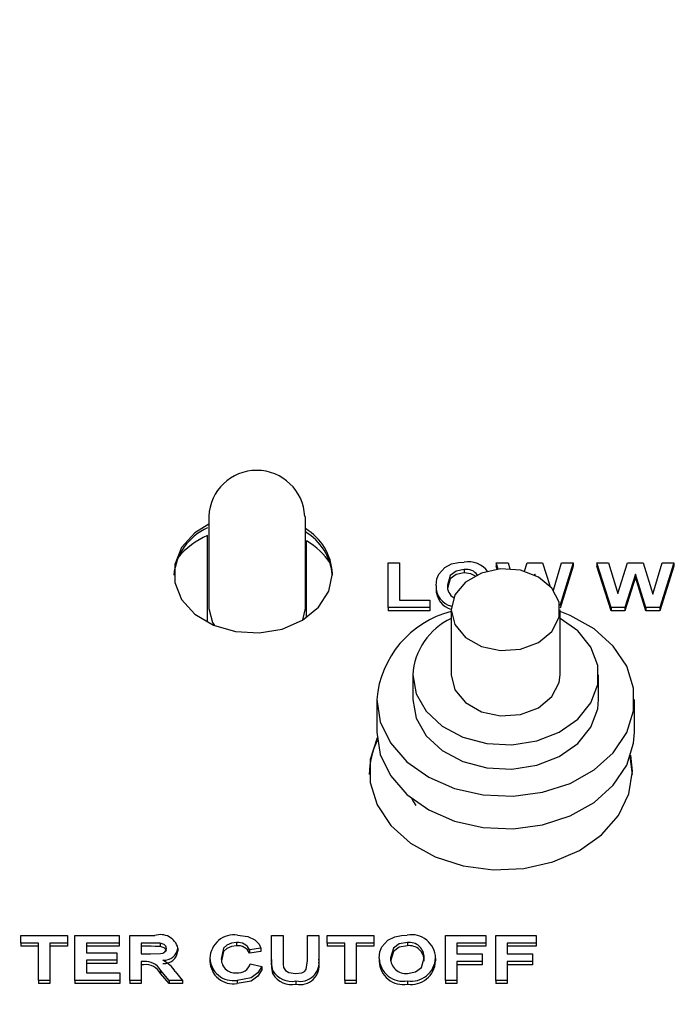
# Model space of a CAD drawing. Extents: x 0.8 to 15.8, y 1.2 to 10.5.
# Drawn here: x 12.7 to 12.7, y 5.8 to 5.9 of the extents above; entities that cross this region are included whole.
import ezdxf

# ---------------------------------------------------------------- set-up
doc = ezdxf.new("R2010")
doc.units = 0
doc.header["$MEASUREMENT"] = 0
doc.layers.get('0').update_dxf_attribs({"linetype": 'CONTINUOUS'})
doc.styles.add('SLDTEXTSTYLE0', font='TXT', dxfattribs={"width": 0.605})
doc.dimstyles.new('SLDDIMSTYLE1', dxfattribs={"dimtxt": 0.08, "dimasz": 0.13, "dimexe": 0, "dimexo": 0.0625, "dimgap": 0.02, "dimtad": 0, "dimtih": 1, "dimtoh": 1, "dimdec": 6, "dimlfac": 24, "dimrnd": 1e-09, "dimzin": 12, "dimdsep": 46, "dimlunit": 5, "dimtxsty": 'SLDTEXTSTYLE0', "dimsah": 1, "dimcen": 0.09, "dimadec": 0, "dimazin": 0, "dimtfac": 1, "dimtdec": 0, "dimtofl": 0, "dimtmove": 0, "dimatfit": 3, "dimfxl": 0, "dimfrac": 2, "dimtolj": 1, "dimtzin": 12, "dimarcsym": 0})

# ---------------------------------------------------------------- blocks, each defined once
blk = doc.blocks.new('_D_2')
at = {"color": 7, "linetype": 'Continuous'}
for p, q in [((11.94596899598587, 6.369887220855742), (11.94596899598587, 7.921857891414565)), ((13.39989665698172, 5.905779614700116), (13.39989665698172, 7.921857891414565)), ((11.94596899598587, 7.796857891414564), (12.40847137719583, 7.796857891414563)), ((12.5795706537475, 7.796746783531425), (12.55207065288819, 7.796746783531425)), ((12.55207065288819, 7.796746783531425), (12.55207065288819, 7.673969006870778)), ((12.76290397753197, 7.796746783531425), (12.79040397839128, 7.796746783531425)), ((12.79040397839128, 7.796746783531425), (12.79040397839128, 7.673969006870778)), ((13.39989665698172, 7.796857891414564), (12.93400324950036, 7.796857891414563)), ((12.55207065288819, 7.673969006870778), (12.5795706537475, 7.673969006870778)), ((12.79040397839128, 7.673969006870778), (12.76290397753197, 7.673969006870778))]:
    blk.add_line(p, q, dxfattribs=at)
for points in [[(11.94596899598587, 7.796857891414564), (12.07596899598587, 7.776857891414564), (12.07596899598587, 7.816857891414563)], [(13.39989665698172, 7.796857891414564), (13.26989665698172, 7.816857891414563), (13.26989665698172, 7.776857891414564)]]:
    blk.add_solid(points, dxfattribs=at)
at = {"color": 7, "linetype": 'Continuous', "char_height": 0.08, "attachment_point": 1, "style": 'SLDTEXTSTYLE0'}
for s, insert in [('34 29/32', (12.45734843025239, 7.918205525925068)), ('886', (12.5795706537475, 7.777094423760896))]:
    blk.add_mtext(s, dxfattribs=dict(at, insert=insert))
blk = doc.blocks.new('CENTER_OF_MASS')
at = {"color": 0, "linetype": 'Continuous'}
blk.add_circle((0, 0), 0.1968503937007874, dxfattribs=at)

msp = doc.modelspace()

# ---------------------------------------------------------------- linework, layer by layer
at = {"color": 7, "linetype": 'Continuous'}
for p, q in [((12.68563421934969, 5.882511901457002), (12.68563421934969, 5.874762842285359)), ((12.69375921934969, 5.874762842285359), (12.69375921934969, 5.882511901457002)), ((12.68553005268302, 5.873601663630089), (12.68553005268302, 5.880891775551876)), ((12.69386338601636, 5.874004805176689), (12.69386338601636, 5.880453411625659)), ((12.70070953986251, 5.874845251533295), (12.70070953986251, 5.878608911196554)), ((12.70070953986251, 5.878608911196554), (12.70167107832405, 5.878608911196554)), ((12.70167107832405, 5.878608911196554), (12.70167107832405, 5.875472528143839)), ((12.70998179930277, 5.878075309843632), (12.70981210396507, 5.878608911196554)), ((12.70981210396507, 5.878608911196554), (12.71079768088815, 5.878608911196554)), ((12.70981210396507, 5.878608911196554), (12.70981210396507, 5.878334608217028)), ((12.70989749770195, 5.878066090447812), (12.70981210396507, 5.878334608217028)), ((12.71079768088815, 5.878608911196554), (12.71095175382421, 5.878096436457755)), ((12.71217090358984, 5.877897338226035), (12.71239724018302, 5.878608911196554)), ((12.71239724018302, 5.878608911196554), (12.713709339542, 5.878608911196554)), ((12.713709339542, 5.878608911196554), (12.7143048283163, 5.876686371477714)), ((12.71462108624232, 5.876310378462936), (12.71529888281123, 5.878608911196554)), ((12.71628646293943, 5.878608911196554), (12.7151593926868, 5.874998406683913)), ((12.71628646293943, 5.878334608217028), (12.71517871180018, 5.87478599136921)), ((12.71529888281123, 5.878608911196554), (12.71628646293943, 5.878608911196554)), ((12.71628646293943, 5.878608911196554), (12.71628646293943, 5.878334608217028)), ((12.71947055749071, 5.874845251533295), (12.71827364242661, 5.878608911196554)), ((12.71827364242661, 5.878608911196554), (12.71925921934969, 5.878608911196554)), ((12.71827364242661, 5.878608911196554), (12.71827364242661, 5.878334608217028)), ((12.71947055749071, 5.874570948553768), (12.71827364242661, 5.878334608217028)), ((12.71925921934969, 5.878608911196554), (12.72003646293943, 5.876023656992765)), ((12.72003646293943, 5.876023656992765), (12.72085877864456, 5.878608911196554)), ((12.72085877864456, 5.878608911196554), (12.72217087800354, 5.878608911196554)), ((12.72217087800354, 5.878608911196554), (12.72298518088815, 5.875979928575203)), ((12.72298518088815, 5.875979928575203), (12.72376042127277, 5.878608911196554)), ((12.72474800140097, 5.878608911196554), (12.72357312159328, 5.874845251533295)), ((12.72474800140097, 5.878334608217028), (12.72357312159328, 5.874570948553768)), ((12.72376042127277, 5.878608911196554), (12.72474800140097, 5.878608911196554)), ((12.72474800140097, 5.878608911196554), (12.72474800140097, 5.878334608217028)), ((12.70712480428559, 5.878029886632976), (12.70712480428559, 5.87775558365345)), ((12.71304928345225, 5.877658949021934), (12.71302528315666, 5.877583448994923)), ((12.71304928345225, 5.877658949021934), (12.71304928345225, 5.877572096110322)), ((12.71308088525063, 5.877556908065515), (12.71304928345225, 5.877658949021934)), ((12.72151082191379, 5.877658949021934), (12.72061639082405, 5.874845251533295)), ((12.72151082191379, 5.877384646042406), (12.72061639082405, 5.874570948553768)), ((12.72151082191379, 5.877658949021934), (12.72151082191379, 5.877384646042406)), ((12.72238221614456, 5.874845251533295), (12.72151082191379, 5.877658949021934)), ((12.72238221614456, 5.874570948553768), (12.72151082191379, 5.877384646042406)), ((12.70474800140097, 5.87670446321791), (12.70474800140097, 5.876430160238383)), ((12.70070953986251, 5.874845251533295), (12.70070953986251, 5.874570948553768)), ((12.70423518088815, 5.874845251533295), (12.70070953986251, 5.874845251533295)), ((12.70167107832405, 5.875472528143839), (12.70423518088815, 5.875472528143839)), ((12.70423518088815, 5.875472528143839), (12.70423518088815, 5.874845251533295)), ((12.70423518088815, 5.874845251533295), (12.70423518088815, 5.874570948553768)), ((12.72061639082405, 5.874845251533295), (12.71947055749071, 5.874845251533295)), ((12.71947055749071, 5.874845251533295), (12.71947055749071, 5.874570948553768)), ((12.72061639082405, 5.874845251533295), (12.72061639082405, 5.874570948553768)), ((12.72238221614456, 5.874845251533295), (12.72238221614456, 5.874570948553768)), ((12.72357312159328, 5.874845251533295), (12.72238221614456, 5.874845251533295)), ((12.72357312159328, 5.874845251533295), (12.72357312159328, 5.874570948553768)), ((12.69355476808539, 5.873804958380942), (12.69375921934969, 5.87476284228536)), ((12.70423518088815, 5.874570948553768), (12.70070953986251, 5.874570948553768)), ((12.70601526612497, 5.874656671715873), (12.70601526612498, 5.869170612125329)), ((12.71518193279164, 5.869170612125329), (12.71518193279164, 5.874656671715873)), ((12.72061639082405, 5.874570948553768), (12.71947055749071, 5.874570948553768)), ((12.72357312159328, 5.874570948553768), (12.72238221614456, 5.874570948553768)), ((12.70278609945831, 5.869170612125329), (12.70278609945831, 5.867113339778875)), ((12.71841109945831, 5.867113339778875), (12.71841109945831, 5.869170612125329)), ((12.69976526612497, 5.867113339778875), (12.69976526612497, 5.864370309983603)), ((12.72143193279164, 5.864370309983603), (12.72143193279164, 5.867113339778875)), ((12.72125921934969, 5.861084501427091), (12.72111662022112, 5.862417213517543)), ((12.72125921934969, 5.860810198447563), (12.72107919182093, 5.86230635596965)), ((12.70278609945831, 5.858721010197922), (12.70278609945831, 5.858616677864887)), ((12.66983453986251, 5.846617804058855), (12.66983453986251, 5.847245080669397)), ((12.66983453986251, 5.847245080669397), (12.67374479627277, 5.847245080669397)), ((12.67130889883687, 5.846617804058855), (12.66983453986251, 5.846617804058855)), ((12.66983453986251, 5.846617804058855), (12.66983453986251, 5.846343501079327)), ((12.67130889883687, 5.843481421006138), (12.67130889883687, 5.846617804058855)), ((12.67374479627277, 5.846617804058855), (12.67227043729841, 5.846617804058855)), ((12.67227043729841, 5.846617804058855), (12.67227043729841, 5.843481421006138)), ((12.67374479627277, 5.847245080669397), (12.67374479627277, 5.846617804058855)), ((12.67374479627277, 5.846617804058855), (12.67374479627277, 5.846343501079327)), ((12.67438582191379, 5.847245080669397), (12.67810377063174, 5.847245080669397)), ((12.67438582191379, 5.843481421006138), (12.67438582191379, 5.847245080669397)), ((12.67810377063174, 5.846617804058855), (12.67534736037533, 5.846617804058855)), ((12.67534736037533, 5.846617804058855), (12.67534736037533, 5.845797519260452)), ((12.67810377063174, 5.847245080669397), (12.67810377063174, 5.846617804058855)), ((12.67810377063174, 5.846617804058855), (12.67810377063174, 5.846343501079327)), ((12.67900120652918, 5.843481421006138), (12.67900120652918, 5.847245080669397)), ((12.67900120652918, 5.847245080669397), (12.68109956390097, 5.847245080669397)), ((12.68078005268302, 5.846617804058855), (12.67996274499072, 5.846617804058855)), ((12.67996274499072, 5.846617804058855), (12.67996274499072, 5.845701015166522)), ((12.68797957191379, 5.846666056105819), (12.68797957191379, 5.846391753126293)), ((12.69092428345225, 5.847245080669397), (12.69188582191379, 5.847245080669397)), ((12.69092428345225, 5.845245636473291), (12.69092428345225, 5.847245080669397)), ((12.69188582191379, 5.847245080669397), (12.69188582191379, 5.845202661993963)), ((12.69393710396507, 5.845158933576401), (12.69393710396507, 5.847245080669397)), ((12.69393710396507, 5.847245080669397), (12.69489864242661, 5.847245080669397)), ((12.69489864242661, 5.847245080669397), (12.69489864242661, 5.845276547940878)), ((12.69560377063174, 5.846617804058855), (12.69560377063174, 5.847245080669397)), ((12.69560377063174, 5.847245080669397), (12.699514027042, 5.847245080669397)), ((12.6970781296061, 5.846617804058855), (12.69560377063174, 5.846617804058855)), ((12.69560377063174, 5.846617804058855), (12.69560377063174, 5.846343501079327)), ((12.6970781296061, 5.843481421006138), (12.6970781296061, 5.846617804058855)), ((12.699514027042, 5.846617804058855), (12.69803966806764, 5.846617804058855)), ((12.69803966806764, 5.846617804058855), (12.69803966806764, 5.843481421006138)), ((12.699514027042, 5.847245080669397), (12.699514027042, 5.846617804058855)), ((12.699514027042, 5.846617804058855), (12.699514027042, 5.846343501079327)), ((12.70233954787533, 5.846666056105819), (12.70233954787533, 5.846391753126293)), ((12.70553966806764, 5.843481421006138), (12.70553966806764, 5.847245080669397)), ((12.70553966806764, 5.847245080669397), (12.70893710396507, 5.847245080669397)), ((12.70893710396507, 5.846617804058855), (12.70650120652918, 5.846617804058855)), ((12.70650120652918, 5.846617804058855), (12.70650120652918, 5.845701015166522)), ((12.70893710396507, 5.847245080669397), (12.70893710396507, 5.846617804058855)), ((12.70893710396507, 5.846617804058855), (12.70893710396507, 5.846343501079327)), ((12.70977043729841, 5.847245080669397), (12.71316787319584, 5.847245080669397)), ((12.70977043729841, 5.84348142100614), (12.70977043729841, 5.847245080669397)), ((12.71316787319584, 5.846617804058855), (12.71073197575995, 5.846617804058855)), ((12.71073197575995, 5.846617804058855), (12.71073197575995, 5.845701015166522)), ((12.71316787319584, 5.847245080669397), (12.71316787319584, 5.846617804058855)), ((12.71316787319584, 5.846617804058855), (12.71316787319584, 5.846343501079327)), ((12.67130889883687, 5.846343501079327), (12.66983453986251, 5.846343501079327)), ((12.67374479627277, 5.846343501079327), (12.67227043729841, 5.846343501079327)), ((12.67810377063174, 5.846343501079327), (12.67534736037533, 5.846343501079327)), ((12.67534736037533, 5.845797519260452), (12.67791146293943, 5.845797519260452)), ((12.67791146293943, 5.845797519260452), (12.67791146293943, 5.845170242649909)), ((12.68078005268302, 5.846343501079327), (12.67996274499072, 5.846343501079327)), ((12.68154427543943, 5.846605741047113), (12.68154427543943, 5.846331438067586)), ((12.68303966806764, 5.846202384092017), (12.68303966806764, 5.845928081112489)), ((12.69002684755482, 5.846183535636171), (12.68906530909328, 5.846038779495276)), ((12.68906530909328, 5.846038779495276), (12.68906530909328, 5.845764476515749)), ((12.69002684755482, 5.845909232656644), (12.68906530909328, 5.845764476515749)), ((12.69002684755482, 5.846183535636171), (12.69002684755482, 5.845909232656644)), ((12.6970781296061, 5.846343501079327), (12.69560377063174, 5.846343501079327)), ((12.699514027042, 5.846343501079327), (12.69803966806764, 5.846343501079327)), ((12.70893710396507, 5.846343501079327), (12.70650120652918, 5.846343501079327)), ((12.71316787319584, 5.846343501079327), (12.71073197575995, 5.846343501079327)), ((12.67791146293943, 5.845170242649909), (12.67534736037533, 5.845170242649909)), ((12.67534736037533, 5.845170242649909), (12.67534736037533, 5.844108697616682)), ((12.67791146293943, 5.845170242649909), (12.67791146293943, 5.844895939670382)), ((12.67996274499072, 5.845701015166522), (12.68073698377277, 5.845701015166522)), ((12.680178089542, 5.845073738555979), (12.67996274499072, 5.845073738555979)), ((12.67996274499072, 5.845073738555979), (12.67996274499072, 5.843481421006138)), ((12.68573197575995, 5.845354957517197), (12.68573197575995, 5.845080654537669)), ((12.69092428345225, 5.845245636473291), (12.69092428345225, 5.844971333493763)), ((12.69489864242661, 5.845276547940878), (12.69489864242661, 5.845002244961351)), ((12.69996274499071, 5.845340632690753), (12.69996274499071, 5.845066329711226)), ((12.7047063347343, 5.845357973270131), (12.7047063347343, 5.845083670290605)), ((12.70650120652918, 5.845701015166522), (12.70861659114456, 5.845701015166522)), ((12.70861659114456, 5.845073738555979), (12.70650120652918, 5.845073738555979)), ((12.70650120652918, 5.845073738555979), (12.70650120652918, 5.843481421006138)), ((12.70861659114456, 5.845701015166522), (12.70861659114456, 5.845073738555979)), ((12.70861659114456, 5.845073738555979), (12.70861659114456, 5.844799435576451)), ((12.71073197575995, 5.845701015166522), (12.71284736037533, 5.845701015166522)), ((12.71284736037533, 5.845073738555979), (12.71073197575995, 5.845073738555979)), ((12.71073197575995, 5.845073738555979), (12.71073197575995, 5.84348142100614)), ((12.71284736037533, 5.845701015166522), (12.71284736037533, 5.845073738555979)), ((12.71284736037533, 5.845073738555979), (12.71284736037533, 5.844799435576451)), ((12.67791146293943, 5.844895939670382), (12.67534736037533, 5.844895939670382)), ((12.680178089542, 5.844799435576451), (12.67996274499072, 5.844799435576451)), ((12.68158934755482, 5.844335633025064), (12.68158934755482, 5.844061330045536)), ((12.68230048537533, 5.843481421006138), (12.68158934755482, 5.844335633025064)), ((12.68281831390097, 5.844226311981159), (12.68342428345225, 5.843481421006138)), ((12.68912941165738, 5.84488073036812), (12.69009095011892, 5.844639470133295)), ((12.69009095011892, 5.844639470133295), (12.69009095011892, 5.844365167153768)), ((12.69102244050354, 5.844294920360436), (12.69102244050354, 5.844020617380909)), ((12.70861659114456, 5.844799435576451), (12.70650120652918, 5.844799435576451)), ((12.71284736037533, 5.844799435576451), (12.71073197575995, 5.844799435576451)), ((12.67130889883687, 5.843481421006138), (12.67130889883687, 5.843207118026612)), ((12.67227043729841, 5.843481421006138), (12.67130889883687, 5.843481421006138)), ((12.67227043729841, 5.843481421006138), (12.67227043729841, 5.843207118026612)), ((12.67816787319584, 5.843481421006138), (12.67438582191379, 5.843481421006138)), ((12.67438582191379, 5.843481421006138), (12.67438582191379, 5.843207118026612)), ((12.67534736037533, 5.844108697616682), (12.67816787319584, 5.844108697616682)), ((12.67816787319584, 5.844108697616682), (12.67816787319584, 5.843481421006138)), ((12.67816787319584, 5.843481421006138), (12.67816787319584, 5.843207118026612)), ((12.67996274499072, 5.843481421006138), (12.67900120652918, 5.843481421006138)), ((12.67900120652918, 5.843481421006138), (12.67900120652918, 5.843207118026612)), ((12.67996274499072, 5.843481421006138), (12.67996274499072, 5.843207118026612)), ((12.68230048537533, 5.843207118026612), (12.68158934755482, 5.844061330045536)), ((12.68230048537533, 5.843481421006138), (12.68230048537533, 5.843207118026612)), ((12.68342428345225, 5.843481421006138), (12.68230048537533, 5.843481421006138)), ((12.68342428345225, 5.843481421006138), (12.68342428345225, 5.843207118026612)), ((12.68801262479841, 5.843481421006138), (12.68801262479841, 5.843207118026612)), ((12.69297055749072, 5.843433168959174), (12.69297055749072, 5.843158865979646)), ((12.6970781296061, 5.843481421006138), (12.6970781296061, 5.843207118026612)), ((12.69803966806764, 5.843481421006138), (12.6970781296061, 5.843481421006138)), ((12.69803966806764, 5.843481421006138), (12.69803966806764, 5.843207118026612)), ((12.70234155108046, 5.843433168959174), (12.70234155108046, 5.843158865979646)), ((12.70650120652918, 5.843481421006138), (12.70553966806764, 5.843481421006138)), ((12.70553966806764, 5.843481421006138), (12.70553966806764, 5.843207118026612)), ((12.70650120652918, 5.843481421006138), (12.70650120652918, 5.843207118026612)), ((12.71073197575995, 5.84348142100614), (12.70977043729841, 5.84348142100614)), ((12.70977043729841, 5.84348142100614), (12.70977043729841, 5.843207118026612)), ((12.71073197575995, 5.84348142100614), (12.71073197575995, 5.843207118026612)), ((12.67227043729841, 5.843207118026612), (12.67130889883687, 5.843207118026612)), ((12.67816787319584, 5.843207118026612), (12.67438582191379, 5.843207118026612)), ((12.67996274499072, 5.843207118026612), (12.67900120652918, 5.843207118026612)), ((12.68342428345225, 5.843207118026612), (12.68230048537533, 5.843207118026612)), ((12.69803966806764, 5.843207118026612), (12.6970781296061, 5.843207118026612)), ((12.70650120652918, 5.843207118026612), (12.70553966806764, 5.843207118026612)), ((12.71073197575995, 5.843207118026612), (12.70977043729841, 5.843207118026612))]:
    msp.add_line(p, q, dxfattribs=at)
at = {"color": 7, "linetype": 'Continuous', "flags": 128}
for points in [[(12.68563421934969, 5.881867002123339), (12.68447637353749, 5.881120583202746), (12.68335692689701, 5.879884652576432), (12.68277118050819, 5.87845525742692), (12.68277118050819, 5.876959405786047), (12.68335692689701, 5.875530010636536), (12.68447637353749, 5.874294080010221), (12.68603005268302, 5.873361431767043), (12.68787991312331, 5.872814935796265), (12.68986158664027, 5.872703150663151), (12.69179899284546, 5.87303600896734), (12.69351998469542, 5.873783934787776), (12.6948716445118, 5.874880471633099), (12.69573387138826, 5.876228187392528), (12.69603005268302, 5.877707331606484), (12.69603005268302, 5.877707331606484)], [(12.70497135877277, 5.877661210836635), (12.70547919390291, 5.878213091754332), (12.70605909915738, 5.87850939134969)], [(12.70601526612497, 5.874656671715873), (12.70632476840687, 5.873410380252132), (12.70721147525438, 5.87233240735651), (12.70855563199433, 5.871568339241811), (12.71017570281077, 5.871221367540778), (12.71185288816281, 5.871338352704267), (12.71336067487505, 5.871903495237714), (12.71449542799707, 5.872840469510415), (12.71510389283186, 5.874022731954885), (12.71510389283186, 5.87529061147686), (12.71449542799707, 5.876472873921331), (12.71336067487505, 5.877409848194032), (12.71185288816281, 5.877974990727479), (12.71017570281077, 5.878091975890968), (12.70855563199433, 5.877745004189934), (12.70721147525438, 5.876980936075237), (12.70632476840687, 5.875902963179613), (12.70601526612497, 5.874656671715873)], [(12.70605909915738, 5.87850939134969), (12.70663965053847, 5.878631242624293), (12.70711278505482, 5.87865716324352)], [(12.70474800140097, 5.87670446321791), (12.70480914860077, 5.877249480050922), (12.70497135877277, 5.877661210836635)], [(12.70712480428559, 5.878029886632976), (12.70644127088891, 5.877909692928385), (12.70594155464506, 5.877540459029031), (12.70570953986251, 5.876729343179626)], [(12.70712480428559, 5.87775558365345), (12.70644127088891, 5.877635389948857), (12.70594155464506, 5.877266156049504), (12.70570953986251, 5.876455040200098)], [(12.70807713649553, 5.877476993407486), (12.70766730437346, 5.877685095195708), (12.70712480428559, 5.87775558365345)], [(12.68563421934969, 5.874762842285359), (12.68594345874886, 5.87359260649933), (12.68610960869502, 5.873327403330957)], [(12.69976526612497, 5.867113339778875), (12.70005728002703, 5.865232760536297), (12.70091757918814, 5.863453563807457), (12.70229978465785, 5.861871666548533), (12.70412938138153, 5.860572349250212), (12.70630773532622, 5.859625658444365), (12.70871741086692, 5.859082630477376), (12.7112285017715, 5.858972540127501), (12.71370563447934, 5.859301322394001), (12.71601526612498, 5.860051252539783), (12.71803288386855, 5.861181901636579), (12.71964971741528, 5.862632316098921), (12.72077860285015, 5.864324303707718), (12.72135868166718, 5.866166648973028), (12.72135868166718, 5.868060030584722), (12.72077860285015, 5.869902375850032), (12.71964971741528, 5.871594363458829), (12.71803288386855, 5.873044777921171), (12.71601526612498, 5.874175427017967), (12.71518193279164, 5.874502168341384)], [(12.70278609945831, 5.869170612125329), (12.7030758081509, 5.867584013336453), (12.70392344786029, 5.86611508532154), (12.70526615302691, 5.864872771751559), (12.70700434135103, 5.863949209340791), (12.70900909935633, 5.863412894488222), (12.71113174331272, 5.863303603212993), (12.71321484642839, 5.86362944114901), (12.71510391447483, 5.864366242387173), (12.71665884391694, 5.865459361750283), (12.71776431275132, 5.866827727575871), (12.71833833341172, 5.868369854430509), (12.71833833341172, 5.869971369820148), (12.71776431275132, 5.871513496674786), (12.71665884391694, 5.872881862500374), (12.71518193279164, 5.873932985426285)], [(12.70601526612498, 5.869170612125329), (12.70632476840687, 5.867924320661588), (12.70721147525438, 5.866846347765965), (12.70855563199433, 5.866082279651268), (12.71017570281077, 5.865735307950233), (12.71185288816281, 5.865852293113723), (12.71336067487505, 5.866417435647171), (12.71449542799707, 5.867354409919871), (12.71510389283186, 5.868536672364343), (12.71518193279164, 5.869170612125329)], [(12.70278609945831, 5.867113339778875), (12.7030758081509, 5.865526740989998), (12.70392344786029, 5.864057812975086), (12.70526615302691, 5.862815499405105), (12.70700434135103, 5.861891936994336), (12.70900909935633, 5.861355622141768), (12.71113174331272, 5.861246330866539), (12.71321484642839, 5.861572168802557), (12.71510391447483, 5.862308970040718), (12.71665884391694, 5.86340208940383), (12.71776431275132, 5.864770455229418), (12.71833833341172, 5.866312582084055), (12.71841109945831, 5.867113339778875)], [(12.69976526612497, 5.864370309983603), (12.70005728002703, 5.862489730741026), (12.70091757918814, 5.860710534012184), (12.70229978465785, 5.859128636753261), (12.70412938138153, 5.85782931945494), (12.70630773532622, 5.856882628649093), (12.70871741086692, 5.856339600682104), (12.7112285017715, 5.85622951033223), (12.71370563447934, 5.856558292598728), (12.71601526612498, 5.857308222744511), (12.71803288386855, 5.858438871841307), (12.71964971741528, 5.859889286303649), (12.72077860285015, 5.861581273912447), (12.72135868166718, 5.863423619177756), (12.72143193279164, 5.864370309983603)], [(12.69978363834359, 5.863895594950485), (12.69920902001717, 5.8620512183846), (12.69920902001717, 5.860117784469582), (12.69980136973225, 5.858236466515968), (12.70095413543594, 5.856508686861599), (12.70260517123077, 5.855027590554862), (12.70466546934969, 5.853873023881019), (12.70702395858782, 5.853107229828305), (12.70955349217987, 5.852771492552323), (12.71211770231513, 5.852883911736522), (12.7145783517615, 5.853438426833582), (12.7168027862704, 5.854405143791092), (12.71867108600169, 5.855731946647645), (12.72008253043327, 5.857347307117815), (12.72096102823048, 5.859164140700536), (12.72125921934969, 5.861084501427091), (12.72125921934969, 5.861084501427091)], [(12.70269410071275, 5.85879399324704), (12.70285212987944, 5.858498803098501), (12.70303811535772, 5.858199492257603)], [(12.68154427543943, 5.846605741047113), (12.68111648053159, 5.846616807016768), (12.68078005268302, 5.846617804058855)], [(12.68797957191379, 5.846666056105819), (12.68753972435086, 5.846614994774508), (12.68715507896439, 5.846447625779762), (12.68688338241913, 5.846183183654773), (12.68669351422148, 5.845409995008266)], [(12.68804667928559, 5.847293332716363), (12.68893045121024, 5.847172795117812), (12.68952103825995, 5.846881682440694)], [(12.68952103825995, 5.846881682440694), (12.6898640302743, 5.84651528603195), (12.69002684755482, 5.846183535636171)], [(12.70018610236251, 5.846297380309478), (12.70069393749265, 5.846849261227175), (12.70127384274713, 5.847145560822533)], [(12.70233954787533, 5.846666056105819), (12.70165601447865, 5.846545862401228), (12.7011562982348, 5.846176628501873), (12.70092428345225, 5.845365512652469)], [(12.70127384274713, 5.847145560822533), (12.70185439412821, 5.847267412097136), (12.70232752864456, 5.847293332716363)], [(12.68073698377277, 5.845701015166522), (12.68158027527885, 5.845729267682525), (12.68178076107204, 5.845777133855242), (12.68194674558859, 5.845874034733981), (12.68204888796777, 5.846012210019548), (12.6820781296061, 5.846169210809729)], [(12.68154427543943, 5.846331438067586), (12.68111648053159, 5.84634250403724), (12.68078005268302, 5.846343501079327)], [(12.6820781296061, 5.846169210809729), (12.68203563907921, 5.846348781532752), (12.68189297500854, 5.846495502126402), (12.68154427543943, 5.846605741047113)], [(12.6820781296061, 5.845894907830201), (12.68203563907921, 5.846074478553225), (12.68189297500854, 5.846221199146875), (12.68154427543943, 5.846331438067586)], [(12.68797957191379, 5.846391753126293), (12.68753972435086, 5.84634069179498), (12.68715507896439, 5.846173322800234), (12.68688338241913, 5.845908880675245), (12.68669351422148, 5.845135692028738)], [(12.69996274499071, 5.845340632690753), (12.70002389219052, 5.845885649523765), (12.70018610236251, 5.846297380309478)], [(12.70233954787533, 5.846391753126293), (12.70165601447865, 5.8462715594217), (12.7011562982348, 5.845902325522347), (12.70092428345225, 5.845091209672943)], [(12.69102244050354, 5.844294920360436), (12.69093769282802, 5.844825462617428), (12.69092428345225, 5.845245636473291)], [(12.69102244050354, 5.844020617380909), (12.69093769282802, 5.8445511596379), (12.69092428345225, 5.844971333493763)], [(12.69188582191379, 5.845202661993963), (12.69189291684702, 5.844849017555738), (12.69192488441379, 5.844572369630485)], [(12.69294151101636, 5.844060445569717), (12.69345380761985, 5.844122624541715), (12.69367289181213, 5.844227582938519), (12.69383177551547, 5.844382377450175), (12.69393710396507, 5.845158933576401)], [(12.70233954787533, 5.844060445569717), (12.70302095136578, 5.844187891342019), (12.70351425428811, 5.84456341007243), (12.70374479627277, 5.845376067787743)], [(12.69009095011892, 5.844639470133295), (12.68976835809676, 5.844101419898903), (12.68920144793252, 5.843697057917863), (12.68801262479841, 5.843481421006138)], [(12.69009095011892, 5.844365167153768), (12.68976835809676, 5.843827116919376), (12.68920144793252, 5.843422754938336), (12.68801262479841, 5.843207118026612)], [(12.69192488441379, 5.844572369630485), (12.69208153335114, 5.844319583375729), (12.69237041245226, 5.844144893288123), (12.69294151101636, 5.844060445569717)]]:
    msp.add_lwpolyline(points, dxfattribs=at)
at = {"color": 7, "linetype": 'Continuous'}
for centre, radius, start, end in [((12.68967115815326, 5.882339967853817), 0.004040598478907326, 2.458300645467028, 177.5612412191089), ((12.68749911828855, 5.877140198298958), 0.004819129246309687, 114.1165206247742, 174.8810361036462), ((12.69139684853192, 5.87748838887657), 0.004638374351510492, 2.705507672947499, 59.38211447897331), ((12.68812125940975, 5.874843211863883), 0.006580233657581506, 113.1903083391493, 140.5308936967395), ((12.69137769950127, 5.877194464747177), 0.004665017284510414, 4.619542454713993, 59.30245233771322), ((12.69072143266644, 5.875159787518029), 0.006155836827428251, 33.31692541900307, 59.30936873248835), ((12.70746220051416, 5.876652523909963), 0.002034863636924043, 36.02272357440386, 99.88751489716086), ((12.70730755687904, 5.876902331354779), 0.001142269414721633, 36.02413494211875, 99.2063620166984), ((12.7064309353431, 5.876598565417635), 0.001686262434401906, 176.3994380520022, 257.6094614675109), ((12.70650733935899, 5.876380079054637), 0.001760050617311396, 178.3694629102869, 255.054202688279), ((12.70672755395685, 5.876585975833624), 0.001028059770716151, 171.9837303646912, 242.0996215265753), ((12.70808161181071, 5.866416542346208), 0.008345485739418807, 104.3355620848594, 175.2105742519755), ((12.7084837191061, 5.868783262180238), 0.005710771369168401, 115.6101248675157, 176.1107583711955), ((12.70571992518939, 5.860769741938668), 0.006585830102284953, 153.9007509472227, 179.6480319479319), ((12.68159046643527, 5.845832197818581), 0.001495735019417262, 14.32930225766154, 109.1596524886982), ((12.6877605452787, 5.845283783677917), 0.002029817727731851, 81.89628811547556, 177.9905601138641), ((12.68809256525055, 5.8456083576254), 0.001063716865353787, 23.86853888106901, 96.09774932460623), ((12.70267625555749, 5.845292353723667), 0.002031139431208957, 1.851363493995971, 99.8861105019248), ((12.70249624857062, 5.845426360337808), 0.001249560204683595, 357.6933249028537, 97.20412602641623), ((12.68186397915899, 5.846349492358212), 0.001184856637699032, 266.2100594222806, 352.867922782678), ((12.68186397915899, 5.846075189378685), 0.001184856637700905, 266.2100594223691, 352.8679227826461), ((12.68809256525055, 5.845334054645872), 0.001063716865353787, 23.86853888106901, 96.09774932460114), ((12.70249624857062, 5.845152057358281), 0.00124956020468361, 357.6933249028131, 97.20412602641623), ((12.68031091320822, 5.843609481795611), 0.00147026867836938, 29.59659267756916, 95.18315144316492), ((12.68050481486532, 5.842724375750314), 0.002758276677468534, 32.99185371170324, 62.33087469994917), ((12.68770768568107, 5.845435100809595), 0.001977334731330239, 182.3228897423838, 278.8714019396685), ((12.68770768568106, 5.845160797830068), 0.001977334731328464, 182.3228897423858, 278.8714019397273), ((12.68786136037124, 5.845278549442284), 0.001175220220351666, 173.5781671682583, 275.4785506845377), ((12.69331686098371, 5.845000983432333), 0.001605605285088474, 257.5443363517682, 9.882404051548935), ((12.6933168609837, 5.844726680452806), 0.001605605285090457, 257.5443363519607, 9.882404051516298), ((12.70198238917593, 5.845422298063674), 0.002021294601989696, 182.3155234892953, 280.2351819682363), ((12.70198238917594, 5.845147995084147), 0.002021294601991514, 182.3155234892913, 280.2351819681327), ((12.70220356435227, 5.845332896709198), 0.001279696612838865, 178.5395301835192, 276.099898727853), ((12.70265271089135, 5.845465952772932), 0.002056460663711302, 261.2972410619506, 356.9901606773316), ((12.70265271089134, 5.845191649793404), 0.002056460663712486, 261.2972410620447, 356.990160677411), ((12.68031091320822, 5.843335178816087), 0.001470268678366081, 29.59659267748297, 95.18315144324637), ((12.68806511142301, 5.845222891485242), 0.00111794866561571, 265.3027728537135, 342.1779584619252), ((12.69260354424378, 5.845236360568161), 0.001840162683609092, 210.7709341458695, 281.5045695929582), ((12.69260354424378, 5.844962057588634), 0.001840162683609209, 210.7709341458695, 281.5045695929526)]:
    msp.add_arc(centre, radius, start, end, dxfattribs=at)

# ---------------------------------------------------------------- block references
msp.add_blockref('CENTER_OF_MASS', (12.55913061142112, 5.667127434453771), dxfattribs=at)

# ---------------------------------------------------------------- dimensions: what is measured, and where the dimension line sits
dim = msp.add_linear_dim(base=(11.94596899598587, 7.796857891414565), p1=(13.39989665698172, 5.855779614700117), p2=(11.94596899598587, 6.319887220855742), dimstyle='SLDDIMSTYLE1', dxfattribs=at)
dim.commit()
dim.dimension.update_dxf_attribs({"geometry": '_D_2', "text_midpoint": (12.67123731334809, 7.796857891414565), "dimtype": 160})

doc.saveas('drawing.dxf')
